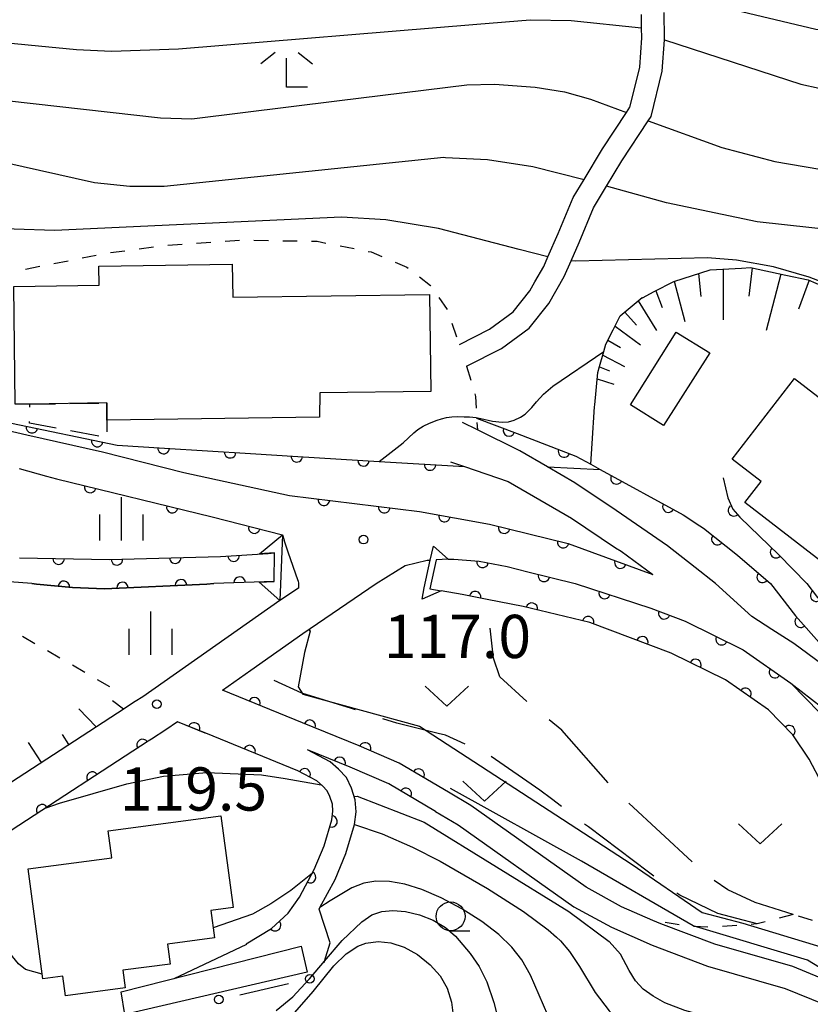
# Model space of a CAD drawing. Extents: x -22001 to -19999, y 100500 to 102001.
# Drawn here: x -20952 to -20883, y 100836 to 100922 of the extents above; entities that cross this region are included whole.
import ezdxf

# ---------------------------------------------------------------- set-up
doc = ezdxf.new("R2010")
doc.units = 0
for name, pattern in [('G', [3.75, 2.5, -1.25]), ('I', [2.5, 1.25, -1.25]), ('J', [10, 7.5, -2.5])]:
    doc.linetypes.add(name, pattern=pattern)
for name, color, linetype in [('2101000', 3, 'Continuous'), ('3001000', 3, 'Continuous'), ('3003000', 2, 'G'), ('4219000', 3, 'Continuous'), ('5101000', 3, 'Continuous'), ('6101110', 2, 'Continuous'), ('6101990', 2, 'Continuous'), ('6110000', 4, 'Continuous'), ('6130000', 4, 'Continuous'), ('6130990', 4, 'Continuous'), ('6301000', 2, 'I'), ('6302000', 2, 'J'), ('6313000', 2, 'Continuous'), ('6331000', 2, 'Continuous'), ('6333000', 2, 'Continuous'), ('6334000', 2, 'Continuous'), ('7101000', 4, 'Continuous'), ('7102000', 2, 'Continuous'), ('7312000', 4, 'Continuous')]:
    doc.layers.add(name, color=color, linetype=linetype)
doc.layers.get('0').off()
doc.styles.add('ROMANS', font='romans')

# ---------------------------------------------------------------- blocks, each defined once
blk = doc.blocks.new('631300')
at = {"layer": '6313000'}
blk.add_lwpolyline([(0.75, 0.35), (0, -0.35), (-0.75, 0.35)], dxfattribs=at)
blk = doc.blocks.new('633100')
at = {"layer": '6331000'}
blk.add_lwpolyline([(0, -0.5), (0.67, -0.5)], dxfattribs=at)
blk.add_circle((0, 0), 0.5, dxfattribs=at)
blk = doc.blocks.new('633300')
at = {"layer": '6333000'}
for points in [[(-0.4, 0.6), (-0.9, 0.2)], [(0.72, -0.6), (0, -0.6), (0, 0.4)], [(0.4, 0.6), (0.9, 0.2)]]:
    blk.add_lwpolyline(points, dxfattribs=at)
blk = doc.blocks.new('633400')
at = {"layer": '6334000'}
for points in [[(0, -0.75), (0, 0.75)], [(-0.75, -0.75), (-0.75, 0.15)], [(0.75, -0.75), (0.75, 0.15)]]:
    blk.add_lwpolyline(points, dxfattribs=at)
blk = doc.blocks.new('731200')
at = {"layer": '7312000'}
blk.add_circle((0, 0), 0.15, dxfattribs=at)
blk = doc.blocks.new('M07')
blk.add_arc((0, 0), 0.5, 180, 0)

msp = doc.modelspace()

# ---------------------------------------------------------------- linework, layer by layer
at = {"layer": '2101000', "flags": 128}
for points in [[(-20913.55, 100893.6), (-20910.93, 100894.93), (-20908.87, 100896.43), (-20907.44, 100898.26), (-20907.01, 100899.02), (-20906.23, 100900.37), (-20905.87, 100901.19), (-20904.97, 100903.22), (-20903.68, 100906.33), (-20902.74, 100907.89), (-20901.14, 100910.56), (-20899.05, 100913.72), (-20898.76, 100914.16), (-20897.9, 100917.62), (-20897.9, 100917.65), (-20897.72, 100920.19), (-20897.74, 100921.06), (-20897.76, 100922.22)], [(-20912.92, 100891.71), (-20909.9, 100893.25), (-20907.49, 100895), (-20905.8, 100897.16), (-20904.47, 100899.48), (-20903.86, 100900.84), (-20903.15, 100902.44), (-20901.91, 100905.44), (-20900.79, 100907.32), (-20899.47, 100909.51), (-20897.18, 100912.98), (-20896.92, 100913.36), (-20895.95, 100917.31), (-20895.76, 100920), (-20895.75, 100920.14), (-20895.79, 100922.37)], [(-20997.35, 100910.49), (-20995.69, 100910), (-20990.62, 100908.25), (-20983.5, 100906), (-20977.95, 100903.92), (-20973.77, 100901.87), (-20969.69, 100898.59), (-20968.11, 100896.96), (-20965.93, 100894.71), (-20962.45, 100891.09), (-20958.79, 100888.53), (-20955.3, 100886.73), (-20951.07, 100885.77), (-20944.51, 100884.29), (-20937.44, 100882.5), (-20928.27, 100880.49)], [(-20891.33, 100872.87), (-20893.09, 100874.25), (-20895.51, 100876.14), (-20899.96, 100879.19), (-20903.53, 100881.59), (-20905.9, 100882.97), (-20908.31, 100884.36), (-20911.99, 100886.19), (-20913.27, 100886.82)], [(-20951.73, 100882.84), (-20949.34, 100882.18), (-20948.48, 100881.94)], [(-20914.31, 100883.41), (-20913.09, 100883), (-20909.31, 100881.71), (-20903.83, 100878.54), (-20900, 100875.97), (-20899.53, 100875.66), (-20896.77, 100873.64)], [(-20890.66, 100882.04), (-20890.27, 100880.3), (-20889.83, 100879.32), (-20889.22, 100878.61), (-20885.85, 100875.35), (-20883.42, 100872.87)], [(-20948.48, 100881.94), (-20934.99, 100878.65), (-20928.89, 100877.08), (-20928.74, 100876.63)], [(-20928.27, 100880.49), (-20917.02, 100879.1), (-20910.93, 100878.01), (-20904.11, 100876.34), (-20896.77, 100873.64)], [(-20894.14, 100878.83), (-20892.69, 100877.87), (-20892.38, 100877.66), (-20889.43, 100875.33), (-20886.58, 100872.87)], [(-20927.52, 100873.09), (-20928.4, 100875.59), (-20928.74, 100876.63)], [(-20920.77, 100872.87), (-20918.24, 100874.42), (-20916.34, 100874.89), (-20916.07, 100874.9)], [(-20914.52, 100874.97), (-20914.02, 100874.99), (-20911.84, 100874.8), (-20909.4, 100874.33), (-20907.61, 100873.87), (-20903.52, 100872.87)], [(-20927.51, 100872.87), (-20927.51, 100872.46), (-20929.13, 100871.38), (-20941.01, 100863.04), (-20941.65, 100862.63)], [(-20934.1, 100863.62), (-20931.62, 100865.36), (-20927.12, 100868.52), (-20920.77, 100872.87)], [(-20927.52, 100873.09), (-20927.51, 100872.87)], [(-20903.52, 100872.87), (-20896.94, 100870.72), (-20893.97, 100869.59)], [(-20878.68, 100863.38), (-20880.35, 100864.58), (-20884.53, 100867.66), (-20886.44, 100868.88), (-20888.2, 100869.99), (-20891.33, 100872.87)], [(-20886.58, 100872.87), (-20884.4, 100870.05), (-20879.83, 100864.93), (-20878.68, 100863.38)], [(-20883.42, 100872.87), (-20882.48, 100871.65), (-20878.97, 100867.72), (-20877.89, 100866.51), (-20874.99, 100862.6), (-20873.28, 100859.64), (-20865.76, 100855.64), (-20860.35, 100852.79), (-20850.55, 100847.63), (-20843.16, 100844.04)], [(-20893.97, 100869.59), (-20888.95, 100867.11), (-20884.81, 100864.21)], [(-20884.81, 100864.21), (-20882.11, 100862.15), (-20875.59, 100857.47), (-20867.17, 100852.99), (-20851.91, 100844.95), (-20842.39, 100840.33), (-20838.12, 100837.53), (-20837.68, 100837.04)], [(-20914.5, 100854.76), (-20918.76, 100857.28), (-20922.23, 100858.78), (-20927.14, 100860.78), (-20934.1, 100863.62)], [(-20941.65, 100862.63), (-20943.2, 100861.62), (-20954.34, 100854.39), (-20960.29, 100850.93), (-20964.86, 100848.28)], [(-20927.42, 100845.67), (-20926.13, 100848.07), (-20925.28, 100850.11), (-20924.6, 100852.36), (-20924.52, 100853.11), (-20924.56, 100853.73), (-20924.77, 100854.39), (-20925.01, 100854.88), (-20925.42, 100855.33), (-20925.9, 100855.74), (-20927.56, 100856.63), (-20935.54, 100859.88), (-20937.99, 100860.88), (-20939, 100860.18), (-20940.25, 100859.37), (-20940.53, 100859.18), (-20952.43, 100851.45), (-20963.1, 100845.25), (-20968.84, 100842.53), (-20977.31, 100839.4), (-20984.21, 100837.13), (-20985.3, 100836.77)], [(-20915.61, 100853.1), (-20919.67, 100855.49), (-20923.01, 100856.94), (-20926.71, 100858.44)], [(-20925.72, 100844.61), (-20925.64, 100844.77), (-20924.32, 100847.21), (-20923.39, 100849.44), (-20922.63, 100851.96), (-20922.51, 100853.07), (-20922.59, 100854.11), (-20922.9, 100855.13), (-20923.34, 100856.03), (-20924.04, 100856.77), (-20924.76, 100857.4), (-20926.71, 100858.44)], [(-20881.08, 100838.19), (-20884.64, 100839.64), (-20891.39, 100841.59), (-20896.07, 100843.34), (-20896.77, 100843.65), (-20899.49, 100844.84), (-20902.56, 100846.54), (-20912.56, 100853.62), (-20914.5, 100854.76)], [(-20915.61, 100853.1), (-20913.65, 100851.94), (-20903.62, 100844.84), (-20900.37, 100843.05), (-20896.83, 100841.49), (-20892.02, 100839.69), (-20885.3, 100837.75), (-20881.94, 100836.38)]]:
    msp.add_lwpolyline(points, dxfattribs=at)
at = {"layer": '3001000', "flags": 128}
for points in [[(-20925.64, 100889.4), (-20925.68, 100887.3), (-20944.11, 100887.04), (-20944.13, 100888.52), (-20950.81, 100888.43), (-20952.06, 100888.41), (-20952.2, 100898.63), (-20944.8, 100898.74), (-20944.82, 100900.39), (-20933.24, 100900.55), (-20933.2, 100897.69), (-20916.13, 100897.93), (-20916.01, 100889.52), (-20925.64, 100889.4)], [(-20894.74, 100894.66), (-20891.82, 100892.88), (-20895.84, 100886.56), (-20898.7, 100888.36), (-20894.74, 100894.66)], [(-20889.89, 100883.64), (-20884.49, 100890.64), (-20875.13, 100883.42), (-20881.94, 100874.59), (-20888.8, 100879.88), (-20887.39, 100881.72), (-20889.89, 100883.64)], [(-20947.93, 100838.81), (-20949.68, 100838.58), (-20950.95, 100848.12), (-20943.7, 100849.08), (-20944.01, 100851.43), (-20934.23, 100852.73), (-20933.18, 100844.76), (-20935.09, 100844.51), (-20934.77, 100842.13), (-20938.87, 100841.59), (-20938.64, 100839.86), (-20942.72, 100839.32), (-20942.52, 100837.81), (-20947.71, 100837.12), (-20947.93, 100838.81)], [(-20942.89, 100837.46), (-20927.27, 100841.41), (-20926.74, 100839.16), (-20942.55, 100835.5), (-20942.89, 100837.46)]]:
    msp.add_lwpolyline(points, close=True, dxfattribs=at)
at = {"layer": '3003000', "flags": 128}
msp.add_lwpolyline([(-20944.13, 100888.52), (-20944.11, 100887.04), (-20944.11, 100885.5), (-20950.82, 100886.76), (-20950.81, 100888.43), (-20944.13, 100888.52)], close=True, dxfattribs=at)
at = {"layer": '4219000', "flags": 128}
for points in [[(-20928.89, 100877.08), (-20929.13, 100871.38), (-20930.92, 100872.99), (-20929.61, 100873.04), (-20929.58, 100875.52), (-20930.89, 100875.43), (-20928.89, 100877.08)], [(-20914.52, 100874.97), (-20915.55, 100874.92), (-20916.11, 100872.4), (-20915.13, 100872.23), (-20916.78, 100871.51), (-20916.6, 100872.49), (-20916.07, 100874.9), (-20915.8, 100876.09), (-20914.52, 100874.97)]]:
    msp.add_lwpolyline(points, close=True, dxfattribs=at)
at = {"layer": '5101000', "flags": 128}
for points in [[(-20951.7, 100875.08), (-20943.89, 100874.95), (-20934.25, 100875.21), (-20930.14, 100875.48), (-20929.58, 100875.52)], [(-20914.52, 100874.97), (-20914.02, 100874.99), (-20911.84, 100874.8), (-20909.4, 100874.33), (-20907.61, 100873.87), (-20903.52, 100872.87)], [(-20950.62, 100872.87), (-20952.56, 100873.02)], [(-20950.62, 100872.87), (-20950.23, 100872.81), (-20947.11, 100872.51), (-20944.33, 100872.41), (-20935.46, 100872.82), (-20934.85, 100872.87)], [(-20929.61, 100873.04), (-20934.85, 100872.87)], [(-20903.52, 100872.87), (-20896.94, 100870.72), (-20893.97, 100869.59)], [(-20855.97, 100839.18), (-20856.76, 100839.44), (-20857.57, 100839.71), (-20859.43, 100840.24), (-20865.94, 100842.11), (-20869.84, 100843.27), (-20870.9, 100843.58), (-20873.13, 100844.36), (-20874.92, 100845.28), (-20876.64, 100846.31), (-20878.08, 100847.76), (-20880.21, 100851.07), (-20882.09, 100855.49), (-20883.2, 100857.64), (-20884.63, 100859.74), (-20886.75, 100861.91), (-20890.48, 100864.52), (-20895.17, 100866.83), (-20902.24, 100869.48), (-20908.01, 100870.86), (-20911.13, 100871.48), (-20913.32, 100871.91), (-20915.13, 100872.23)], [(-20893.97, 100869.59), (-20888.95, 100867.11), (-20884.81, 100864.21)], [(-20884.81, 100864.21), (-20882.3, 100861.65), (-20880.62, 100859.18), (-20879.37, 100856.77), (-20877.55, 100852.48), (-20875.73, 100849.65), (-20874.77, 100848.69), (-20873.46, 100847.9), (-20871.94, 100847.12), (-20870.75, 100846.7)]]:
    msp.add_lwpolyline(points, dxfattribs=at)
at = {"layer": '6101110', "flags": 128}
for points in [[(-20902.16, 100883.21), (-20902.04, 100885.02), (-20901.82, 100888.19), (-20901.81, 100888.36), (-20901.54, 100891.15), (-20901.39, 100891.67), (-20901.02, 100892.99), (-20900.85, 100893.61), (-20900.21, 100894.86), (-20899.59, 100896.07), (-20897.69, 100897.68), (-20897.67, 100897.65), (-20896.66, 100898.18), (-20894.94, 100899.07), (-20891.8, 100900.07), (-20889.08, 100900.22), (-20888.3, 100900.26), (-20885.25, 100899.61), (-20883.3, 100899.2), (-20881.96, 100898.61)], [(-20941.65, 100862.63), (-20943.2, 100861.62), (-20954.34, 100854.39), (-20960.29, 100850.93)]]:
    msp.add_lwpolyline(points, dxfattribs=at)
at = {"layer": '6101990', "flags": 128}
for points in [[(-20890.68, 100900.13), (-20890.68, 100895.73)], [(-20888.15, 100900.23), (-20888.46, 100897.79)], [(-20894.92, 100899.08), (-20893.99, 100895.6)], [(-20892.82, 100899.74), (-20892.62, 100897.76)], [(-20885.68, 100899.7), (-20886.93, 100894.8)], [(-20883.22, 100899.16), (-20884.15, 100896.67)], [(-20896.52, 100898.25), (-20895.95, 100896.81)], [(-20898.05, 100897.38), (-20896.46, 100894.82)], [(-20899.2, 100896.4), (-20898.2, 100895.28)], [(-20900.04, 100895.19), (-20897.84, 100893.55)], [(-20900.67, 100893.97), (-20899.57, 100893.34)], [(-20901.11, 100892.67), (-20899.23, 100891.69)], [(-20901.4, 100891.65), (-20900.54, 100891.3)], [(-20901.59, 100890.61), (-20900.15, 100890.15)], [(-20942.67, 100861.97), (-20943.63, 100862.68)], [(-20945.04, 100860.43), (-20946.56, 100862.01)], [(-20947.41, 100858.89), (-20947.98, 100859.76)], [(-20949.78, 100857.35), (-20950.91, 100859.09)]]:
    msp.add_lwpolyline(points, dxfattribs=at)
at = {"layer": '6110000', "flags": 128}
for points in [[(-20912.05, 100887.21), (-20908.54, 100885.86), (-20903.44, 100883.91), (-20902.16, 100883.21), (-20901.35, 100882.76), (-20894.14, 100878.83), (-20892.69, 100877.87), (-20892.38, 100877.66), (-20889.43, 100875.33), (-20886.58, 100872.87), (-20884.4, 100870.05), (-20879.83, 100864.93), (-20878.68, 100863.38)], [(-20953.55, 100887.03), (-20952.38, 100886.78), (-20943.23, 100884.86), (-20939.13, 100884.61), (-20931.66, 100884.14), (-20927.56, 100883.89), (-20920.49, 100883.45), (-20913.09, 100883)], [(-20890.66, 100882.04), (-20890.27, 100880.3), (-20889.83, 100879.32), (-20889.22, 100878.61), (-20885.85, 100875.35), (-20883.42, 100872.87), (-20882.48, 100871.65), (-20877.89, 100866.51), (-20874.99, 100862.6), (-20873.28, 100859.64), (-20865.76, 100855.64), (-20860.35, 100852.79), (-20850.55, 100847.63), (-20843.16, 100844.04)], [(-20948.48, 100881.94), (-20934.99, 100878.65), (-20928.89, 100877.08), (-20928.74, 100876.63)], [(-20928.27, 100880.49), (-20917.02, 100879.1), (-20910.93, 100878.01), (-20904.11, 100876.34), (-20896.77, 100873.64)], [(-20951.7, 100875.08), (-20943.89, 100874.95), (-20934.25, 100875.21), (-20930.14, 100875.48)], [(-20914.52, 100874.97), (-20914.02, 100874.99), (-20911.84, 100874.8), (-20909.4, 100874.33), (-20907.61, 100873.87), (-20903.52, 100872.87), (-20896.94, 100870.72), (-20893.97, 100869.59), (-20888.95, 100867.11), (-20884.81, 100864.21), (-20882.3, 100861.65), (-20880.62, 100859.18), (-20879.37, 100856.77), (-20877.55, 100852.48), (-20875.73, 100849.65), (-20874.77, 100848.69), (-20873.46, 100847.9), (-20871.94, 100847.12), (-20870.75, 100846.7)], [(-20929.61, 100873.04), (-20934.85, 100872.87), (-20935.46, 100872.82), (-20944.33, 100872.41), (-20947.11, 100872.51), (-20950.23, 100872.81), (-20950.62, 100872.87), (-20952.56, 100873.02)], [(-20855.97, 100839.18), (-20856.76, 100839.44), (-20857.57, 100839.71), (-20859.43, 100840.24), (-20865.94, 100842.11), (-20869.84, 100843.27), (-20870.9, 100843.58), (-20873.13, 100844.36), (-20874.92, 100845.28), (-20876.64, 100846.31), (-20878.08, 100847.76), (-20880.21, 100851.07), (-20882.09, 100855.49), (-20883.2, 100857.64), (-20884.63, 100859.74), (-20886.75, 100861.91), (-20890.48, 100864.52), (-20895.17, 100866.83), (-20902.24, 100869.48), (-20908.01, 100870.86), (-20911.13, 100871.48), (-20913.32, 100871.91), (-20915.13, 100872.23)], [(-20914.5, 100854.76), (-20918.76, 100857.28), (-20922.23, 100858.78), (-20927.14, 100860.78), (-20934.1, 100863.62)], [(-20932.05, 100841.63), (-20929.84, 100842.94), (-20928.4, 100844.29), (-20927.42, 100845.67), (-20926.13, 100848.07), (-20925.28, 100850.11), (-20924.6, 100852.36), (-20924.52, 100853.11), (-20924.56, 100853.73), (-20924.77, 100854.39), (-20925.01, 100854.88), (-20925.42, 100855.33), (-20925.9, 100855.74), (-20927.56, 100856.63), (-20935.54, 100859.88), (-20935.58, 100859.9), (-20937.99, 100860.88), (-20939, 100860.18), (-20940.25, 100859.37), (-20940.53, 100859.18), (-20952.43, 100851.45)], [(-20915.61, 100853.1), (-20919.67, 100855.49), (-20923.01, 100856.94), (-20926.71, 100858.44)]]:
    msp.add_lwpolyline(points, dxfattribs=at)
at = {"layer": '6130000'}
for points in [[(-20925.28, 100839.977), (-20925.24, 100840.1), (-20924.75, 100841.7), (-20925.72, 100844.61)], [(-20932.594, 100837.199), (-20928.354, 100838.166)]]:
    msp.add_lwpolyline(points, dxfattribs=at)
at = {"layer": '6130990'}
for centre in [(-20926.528, 100838.583), (-20934.421, 100836.782)]:
    msp.add_circle(centre, 0.375, dxfattribs=at)
at = {"layer": '6301000', "flags": 128}
for points in [[(-20953.55, 100887.03), (-20953.58, 100888.2), (-20953.85, 100898.89), (-20953.77, 100899.2), (-20953.23, 100899.61), (-20952.54, 100899.87), (-20944.17, 100901.51), (-20939.24, 100902.18), (-20932.56, 100902.65), (-20925.88, 100902.54), (-20921.21, 100901.62), (-20918.11, 100900.31), (-20916.05, 100898.72), (-20914.62, 100896.63), (-20913.55, 100893.6)], [(-20943.86, 100863.9), (-20953.98, 100869.73), (-20958.52, 100872.87), (-20960.88, 100874.56), (-20962.74, 100876.43), (-20964.83, 100878.25), (-20967.1, 100881.22), (-20969.53, 100885.15), (-20972.05, 100888.65), (-20975.77, 100893.36), (-20977.95, 100896.22)], [(-20912.92, 100891.71), (-20912.15, 100889.09), (-20912.05, 100887.17), (-20911.99, 100886.19)], [(-20884.61, 100844.17), (-20887.72, 100843.35), (-20887.76, 100843.34), (-20888.64, 100843.27), (-20891.56, 100843.05), (-20893.69, 100843.15), (-20896.77, 100843.65)], [(-20860.8, 100832.77), (-20867.74, 100838.19), (-20868.25, 100838.59), (-20871.41, 100839.98), (-20876.92, 100841.73), (-20884.61, 100844.17)]]:
    msp.add_lwpolyline(points, dxfattribs=at)
at = {"layer": '6302000', "flags": 128}
for points in [[(-20884.61, 100844.17), (-20887.9, 100845.21), (-20890.26, 100846.3), (-20891.99, 100847.46), (-20900.06, 100854.94), (-20904.66, 100860.14), (-20907.52, 100862.47), (-20910.04, 100864.78), (-20910.6, 100866.39), (-20911.13, 100871.48)], [(-20887.72, 100843.35), (-20889.49, 100843.82), (-20891.14, 100844.25), (-20894.42, 100845.83), (-20897.15, 100847.83), (-20902.36, 100851.76), (-20905.56, 100854.18), (-20906.58, 100854.95), (-20910.91, 100857.95), (-20914.76, 100859.72), (-20915.39, 100859.87), (-20918.98, 100860.74), (-20921.13, 100861.45), (-20922.91, 100862.03), (-20927.22, 100863.35), (-20931.62, 100865.36)]]:
    msp.add_lwpolyline(points, dxfattribs=at)
at = {"layer": '7101000', "flags": 128}
for points in [[(-20978.92, 100922.3), (-20950.04, 100919.49), (-20946.74, 100919.17), (-20943.73, 100919.04), (-20937.92, 100919.22), (-20912.03, 100921.38), (-20907.42, 100921.76), (-20903.86, 100921.69), (-20897.74, 100921.06)], [(-20895.76, 100920), (-20883.94, 100916.18), (-20882.36, 100915.81), (-20881.04, 100915.59), (-20879.86, 100915.48), (-20864.44, 100915.57), (-20863.14, 100915.5), (-20862.12, 100915.37), (-20861.21, 100915.17), (-20860.32, 100914.9), (-20859.42, 100914.53), (-20858.47, 100914.07), (-20857.46, 100913.49), (-20855.8, 100912.41), (-20853.96, 100911.05), (-20851.93, 100909.38), (-20848.63, 100906.27), (-20833.22, 100889.59), (-20831.42, 100887.89), (-20829.14, 100885.98), (-20826.53, 100884.06), (-20822.37, 100881.41), (-20811.97, 100875.78), (-20805.7, 100872.87)], [(-20905.9, 100882.97), (-20901.35, 100882.76)], [(-20876.52, 100835.63), (-20878.02, 100836.94), (-20883.37, 100840.19), (-20893.27, 100843.18), (-20902.97, 100848.78), (-20914.32, 100855.08)], [(-20927.81, 100835.65), (-20926.23, 100837.48), (-20924.45, 100839.7), (-20923.37, 100840.75), (-20922.36, 100841.41), (-20921.67, 100841.68), (-20920.59, 100841.82), (-20919.48, 100841.7), (-20918.35, 100841.33), (-20917.19, 100840.68), (-20916.09, 100839.81), (-20915.22, 100838.84), (-20914.61, 100837.78), (-20914.22, 100836.56), (-20914.09, 100835.4)]]:
    msp.add_lwpolyline(points, dxfattribs=at)
at = {"layer": '7102000', "flags": 128}
for points in [[(-20905.87, 100901.19), (-20908.35, 100901.84), (-20915.35, 100903.66), (-20919.92, 100904.39), (-20923.76, 100904.64), (-20948.67, 100903.49), (-20952.16, 100903.58), (-20953.31, 100903.71), (-20953.87, 100903.82), (-20957.88, 100905.1), (-20959.78, 100905.97), (-20962.62, 100907.08), (-20965.26, 100907.81), (-20968.48, 100908.74), (-20971.48, 100909.8), (-20977.6, 100913.41), (-20981.7, 100917.13), (-20985.93, 100920.51), (-20991.31, 100924.16), (-20995.1, 100926.74), (-20997.52, 100928.69), (-20999.71, 100930.47)], [(-20786.83, 100872.87), (-20811.16, 100881.47), (-20813.72, 100882.63), (-20816.45, 100884.17), (-20828.64, 100893.4), (-20833.98, 100898.33), (-20847.45, 100913.86), (-20848.32, 100914.71), (-20849.09, 100915.36), (-20850.29, 100916.18), (-20851.65, 100916.96), (-20853.74, 100917.9), (-20856.67, 100918.87), (-20859.05, 100919.41), (-20861.87, 100919.74), (-20878.59, 100920.36), (-20882.63, 100920.92), (-20896.02, 100924.13)], [(-20982.94, 100921.8), (-20982.3, 100921.42), (-20980.6, 100920.46), (-20980.03, 100920.19), (-20978.81, 100919.65), (-20978.15, 100919.4), (-20977.44, 100919.15), (-20975.85, 100918.66), (-20975, 100918.43), (-20974.11, 100918.18), (-20968.9, 100916.86), (-20961.57, 100915.74), (-20939.46, 100913.24), (-20936.76, 100913.17), (-20923.94, 100914.75), (-20912.9, 100916.11), (-20910.51, 100916.17), (-20906.97, 100915.92), (-20904.44, 100915.5), (-20902.18, 100914.87), (-20899.05, 100913.72)], [(-20897.18, 100912.98), (-20890.79, 100910.67), (-20886.2, 100909.47), (-20882.28, 100908.81), (-20865.47, 100908.4), (-20862.61, 100908.1), (-20859.85, 100907.53), (-20857.29, 100906.75), (-20855.7, 100906.08), (-20854.68, 100905.55), (-20853.76, 100904.94), (-20853.16, 100904.48), (-20852.5, 100903.88), (-20838.31, 100886.66), (-20824.6, 100873.81), (-20823.47, 100872.87)], [(-20956.18, 100910.09), (-20945.18, 100907.64), (-20942.14, 100907.33), (-20939.14, 100907.33), (-20914.9, 100909.83), (-20914.75, 100909.82), (-20911.12, 100909.63), (-20907.17, 100909.03), (-20902.74, 100907.89)], [(-20835.66, 100872.84), (-20844.95, 100887.28), (-20846.48, 100889.21), (-20849.88, 100892.67), (-20853.7, 100895.85), (-20856.9, 100898.05), (-20859.03, 100899.24), (-20861.99, 100900.53), (-20865, 100901.53), (-20866.64, 100901.93), (-20887.73, 100904.24), (-20895.6, 100905.89), (-20900.79, 100907.32)], [(-20867.36, 100890.62), (-20875.7, 100896.29), (-20877.14, 100897.09), (-20883.21, 100899.44), (-20886.3, 100900.33), (-20889.52, 100900.9), (-20892.02, 100901.1), (-20903.44, 100900.82), (-20903.86, 100900.84)], [(-20920.49, 100883.45), (-20918.41, 100885.06), (-20917.51, 100885.92), (-20917.14, 100886.21), (-20916.69, 100886.5), (-20916.13, 100886.78), (-20915.47, 100887.04), (-20915.09, 100887.15), (-20914.67, 100887.25), (-20914.2, 100887.31), (-20913.69, 100887.34), (-20913.13, 100887.32), (-20912.67, 100887.31), (-20912.39, 100887.3), (-20912.09, 100887.27), (-20911.83, 100887.21), (-20911.68, 100887.17), (-20910.67, 100886.95), (-20909.85, 100886.85), (-20909.28, 100886.89), (-20908.79, 100887.02), (-20908.25, 100887.29), (-20907.83, 100887.55), (-20907.27, 100888.13), (-20906.87, 100888.62), (-20906.25, 100889.29), (-20905.44, 100889.98), (-20901.02, 100892.99)], [(-20926.61, 100868.87), (-20926.49, 100868.72), (-20926.97, 100866.87), (-20927.53, 100863.9), (-20927.12, 100863.27), (-20917.01, 100860.49), (-20898.66, 100848.56), (-20892.48, 100844.34), (-20888.97, 100843.42), (-20879.35, 100840.48), (-20870.63, 100835.39), (-20865.75, 100829.54), (-20861.39, 100824.3)], [(-20949.39, 100853.42), (-20948.24, 100853.83), (-20942.39, 100855.48), (-20939.22, 100856.15), (-20935.46, 100856.47), (-20930.71, 100856.27), (-20928.66, 100855.96), (-20925.52, 100855.42)], [(-20922.67, 100854.38), (-20922.41, 100854.41), (-20916.61, 100852.18), (-20904.05, 100844.42), (-20900.57, 100841.83)], [(-20922.63, 100851.96), (-20920.25, 100851.15), (-20917.6, 100850), (-20915.2, 100848.79), (-20911.12, 100846.41), (-20908, 100844.43), (-20905.85, 100842.84), (-20905.14, 100842.19), (-20904.79, 100841.87), (-20903.99, 100840.96), (-20903.12, 100839.64), (-20901.78, 100837.39), (-20900.55, 100835.81), (-20899.37, 100834.62), (-20898.28, 100833.92), (-20896.86, 100833.34), (-20893.69, 100832.25), (-20889.31, 100830.47), (-20886.54, 100829.14), (-20884.69, 100828.05), (-20882.68, 100826.61)], [(-20926.3, 100847.75), (-20928.17, 100846.24), (-20929.91, 100845.09), (-20931.49, 100844.19), (-20934.89, 100843.01)], [(-20905.88, 100835.43), (-20907.38, 100838.89), (-20908.12, 100840.22), (-20908.99, 100841.33), (-20910.13, 100842.42), (-20911.61, 100843.55), (-20913.34, 100844.65), (-20915.12, 100845.61), (-20916.79, 100846.33), (-20918.27, 100846.79), (-20919.62, 100847.01), (-20920.8, 100847.04), (-20921.84, 100846.87), (-20922.87, 100846.46), (-20924.75, 100845.35), (-20925.64, 100844.77)], [(-20949.74, 100839), (-20951.18, 100839.4), (-20951.77, 100839.87), (-20952.3, 100840.53), (-20952.88, 100841.36), (-20954.32, 100844.78), (-20955.33, 100845.87), (-20955.92, 100846.1), (-20956.46, 100846.11), (-20957.08, 100846.01), (-20959.08, 100845.44), (-20964.45, 100844.61)], [(-20929.45, 100835.84), (-20927.98, 100837.03), (-20926.57, 100838.54), (-20926.54, 100838.58), (-20925.24, 100840.1), (-20923.7, 100841.92), (-20922.02, 100843.53), (-20921.15, 100844.12), (-20920.27, 100844.42), (-20919.31, 100844.52), (-20918.22, 100844.43), (-20917.01, 100844.14), (-20915.82, 100843.66), (-20914.76, 100843.04), (-20913.88, 100842.28), (-20912.62, 100840.78), (-20911.84, 100839.65), (-20911.16, 100838.33), (-20910.55, 100836.53), (-20909.31, 100831.64)], [(-20881.42, 100830.66), (-20883.19, 100831.92), (-20884.89, 100832.89), (-20886.67, 100833.68), (-20889.45, 100834.6), (-20894, 100835.83), (-20895.74, 100836.51), (-20896.75, 100837.07), (-20897.6, 100837.7), (-20898.27, 100838.42), (-20898.82, 100839.29), (-20899.58, 100840.72), (-20900.57, 100841.83)], [(-20938.29, 100838.62), (-20931.98, 100841.58)]]:
    msp.add_lwpolyline(points, dxfattribs=at)

# ---------------------------------------------------------------- block references
at = {"layer": '6110000'}
for p, rotation in [((-20950.615, 100886.41), 348.1492172016121), ((-20909.25, 100886.133), 338.9624889744866), ((-20944.948, 100885.22), 348.1492172016121), ((-20939.202, 100884.614), 356.5106750942024), ((-20933.423, 100884.251), 356.3997903953098), ((-20927.644, 100883.895), 356.5106750942024), ((-20904.472, 100884.305), 339.0754982551155), ((-20921.864, 100883.536), 356.438801881988), ((-20916.084, 100883.182), 356.5200824957534), ((-20899.922, 100881.982), 331.4062462660086), ((-20945.565, 100881.229), 346.2940167562485), ((-20938.445, 100879.493), 346.2940167562485), ((-20925.293, 100880.122), 352.9564854162055), ((-20920.06, 100879.476), 352.9564854162055), ((-20895.43, 100879.533), 331.4062462660086), ((-20889.737, 100879.212), 310.6676860165831), ((-20914.844, 100878.711), 349.8525363665828), ((-20931.336, 100877.71), 345.566641585342), ((-20909.671, 100877.702), 346.2408324078285), ((-20891.177, 100876.71), 321.6972443289318), ((-20904.549, 100876.448), 346.2408324078285), ((-20938.188, 100875.104), 1.544947311884098), ((-20933.134, 100875.283), 3.758555685326032), ((-20886.092, 100875.584), 315.9505214997695), ((-20948.302, 100875.023), 359.0463811082107), ((-20943.245, 100874.967), 1.544947311884098), ((-20911.534, 100874.741), 349.0970551682159), ((-20899.586, 100874.676), 339.8040851380056), ((-20932.608, 100872.943), 181.8581807927941), ((-20906.211, 100873.528), 346.2607942024803), ((-20887.242, 100873.442), 319.2006222045472), ((-20947.848, 100872.581), 174.5076754428179), ((-20942.769, 100872.482), 182.6465119097131), ((-20937.689, 100872.717), 182.6465119097131), ((-20912.18, 100871.686), 168.8914578370506), ((-20900.962, 100872.034), 341.9053144832802), ((-20882.605, 100871.812), 307.6139568486677), ((-20907.264, 100870.682), 166.5493430459288), ((-20902.383, 100869.514), 166.5493430459288), ((-20895.79, 100870.282), 339.169612444633), ((-20883.949, 100869.545), 311.7514031891013), ((-20897.679, 100867.77), 159.4528364699808), ((-20890.819, 100868.033), 333.7095271339467), ((-20893.072, 100865.796), 153.7780332224622), ((-20886.184, 100865.172), 324.9894074262869), ((-20888.735, 100863.299), 145.0182903608879), ((-20931.322, 100862.487), 157.8022821535993), ((-20936.551, 100860.295), 157.8714233083646), ((-20926.523, 100860.529), 157.8373609631557), ((-20884.937, 100860.054), 134.332247256594), ((-20941.019, 100858.862), 213.0069406811757), ((-20931.742, 100858.333), 157.8404965543237), ((-20921.728, 100858.563), 156.6222985673336), ((-20923.93, 100857.313), 157.9321004375938), ((-20945.374, 100856.033), 213.0069406811757), ((-20926.963, 100856.31), 151.8022570311613), ((-20917.082, 100856.287), 149.3935929684407), ((-20918.195, 100854.622), 149.5159566590332), ((-20949.73, 100853.204), 213.0069406811757), ((-20924.639, 100852.232), 73.18401636048196), ((-20926.493, 100847.395), 61.74197038543125), ((-20929.526, 100843.235), 43.15238973384651)]:
    msp.add_blockref('M07', p, dxfattribs=dict(at, rotation=rotation))
at = {"layer": '6313000', "xscale": 2.5, "yscale": 2.5, "zscale": 2.5}
for p in [(-20914.63, 100863.09), (-20911.37, 100854.86), (-20887.47, 100851.16)]:
    msp.add_blockref('631300', p, dxfattribs=at)
at = {"layer": '6331000', "xscale": 2.5, "yscale": 2.5, "zscale": 2.5}
msp.add_blockref('633100', (-20914.31, 100844), dxfattribs=at)
at = {"layer": '6333000', "xscale": 2.5, "yscale": 2.5, "zscale": 2.5}
msp.add_blockref('633300', (-20928.53, 100917.42), dxfattribs=at)
at = {"layer": '6334000', "xscale": 2.5, "yscale": 2.5, "zscale": 2.5}
for p in [(-20942.84, 100878.48), (-20940.32, 100868.55)]:
    msp.add_blockref('633400', p, dxfattribs=at)
at = {"layer": '7312000', "xscale": 2.5, "yscale": 2.5, "zscale": 2.5}
for p in [(-20921.85, 100876.67, 117), (-20939.78, 100862.41, 119.5)]:
    msp.add_blockref('731200', p, dxfattribs=at)

# ---------------------------------------------------------------- texts
at = {"layer": '7312000', "style": 'ROMANS'}
for s, p in [('117.0', (-20920.11, 100866.4)), ('119.5', (-20943, 100853.17))]:
    msp.add_text(s, height=3.75, dxfattribs=at).set_placement(p)

doc.saveas('drawing.dxf')
